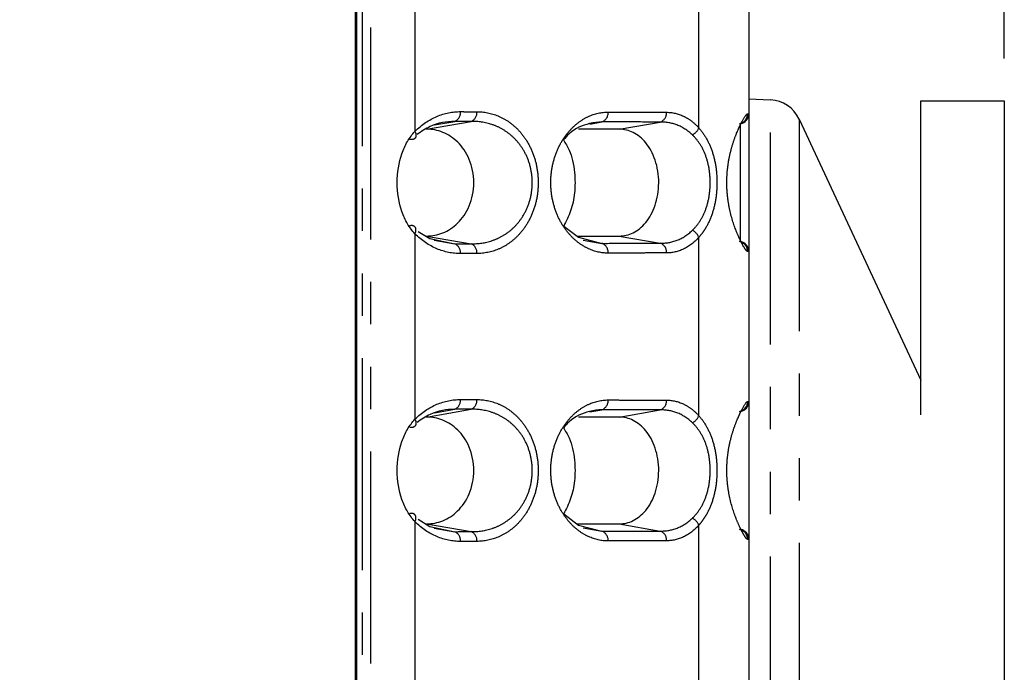
# Model space of a CAD drawing. Extents: x 337 to 3222, y 102 to 2387.
# Drawn here: x 948 to 978, y 1121 to 1140 of the extents above; entities that cross this region are included whole.
import ezdxf

# ---------------------------------------------------------------- set-up
doc = ezdxf.new("R2010")
doc.units = 0
doc.linetypes.add('PHANTOM', pattern=[12.7, 6.35, -1.27, 1.27, -1.27, 1.27, -1.27])
doc.layers.get('0').update_dxf_attribs({"linetype": 'CONTINUOUS'})
doc.layers.add('DIMENSIONS', color=7, linetype='CONTINUOUS')
doc.styles.add('SLDTEXTSTYLE0', font='TXT', dxfattribs={"width": 0.75})
doc.dimstyles.new('SLDDIMSTYLE0', dxfattribs={"dimtxt": 15, "dimasz": 3.302, "dimexe": 0, "dimexo": 0.0625, "dimgap": 3.75, "dimtad": 1, "dimdec": 0, "dimrnd": 1e-09, "dimzin": 12, "dimtxsty": 'SLDTEXTSTYLE0', "dimsah": 1, "dimcen": 0.09, "dimazin": 3, "dimtfac": 1, "dimtdec": 0, "dimtofl": 0, "dimtmove": 0, "dimatfit": 3, "dimtolj": 1, "dimtzin": 12})

# ---------------------------------------------------------------- blocks, each defined once
blk = doc.blocks.new('_D')
at = {"layer": 'DIMENSIONS'}
for p, q in [((751.187, 1529.18), (746.616, 1529.18)), ((746.616, 1529.18), (746.616, 1505.368)), ((806.166, 1529.18), (810.736, 1529.18)), ((810.736, 1529.18), (810.736, 1505.368)), ((876.358, 1395.376), (876.358, 1505.512)), ((977.958, 1139.161), (977.958, 1505.512)), ((746.616, 1505.368), (751.187, 1505.368)), ((810.736, 1505.368), (806.166, 1505.368)), ((876.358, 1502.337), (742.046, 1502.337)), ((977.958, 1502.337), (876.358, 1502.337))]:
    blk.add_line(p, q, dxfattribs=at)
for points in [[(876.358, 1502.337), (879.66, 1501.829), (879.66, 1502.845)], [(977.958, 1502.337), (974.656, 1502.845), (974.656, 1501.829)]]:
    blk.add_solid(points, dxfattribs=at)
at = {"layer": 'DIMENSIONS', "char_height": 15, "attachment_point": 1, "style": 'SLDTEXTSTYLE0'}
for s, insert in [('4.00in', (751.187, 1524.704)), ('102mm', (743.301, 1497.844))]:
    blk.add_mtext(s, dxfattribs=dict(at, insert=insert))

msp = doc.modelspace()

# ---------------------------------------------------------------- linework, layer by layer
at = {"color": 7, "linetype": 'CONTINUOUS'}
for p, q in [((958.527, 577.7), (958.527, 1355.991)), ((958.567, 577.703), (958.567, 1355.989)), ((970.308, 1142.003), (970.308, 1137.505)), ((970.308, 1137.956), (970.958, 1137.922)), ((975.458, 1128.484), (975.458, 1137.891)), ((975.458, 1137.891), (977.958, 1137.891)), ((977.958, 1137.891), (977.958, 1107.891)), ((970.308, 1137.505), (970.308, 1133.379)), ((971.812, 1137.346), (975.458, 1129.527)), ((970.308, 1133.379), (970.308, 1128.881)), ((970.308, 1128.881), (970.308, 1124.754)), ((970.308, 1124.754), (970.308, 1120.257))]:
    msp.add_line(p, q, dxfattribs=at)
at = {"color": 8, "linetype": 'PHANTOM'}
for p, q in [((958.557, 577.703), (958.557, 1355.989)), ((958.732, 577.733), (958.732, 1355.986)), ((958.972, 1355.986), (958.972, 577.733)), ((960.308, 1142.534), (960.308, 1136.975)), ((968.808, 1137.081), (968.808, 1142.427)), ((970.958, 1117.891), (970.958, 1137.922)), ((960.655, 1137.042), (961.991, 1137.275)), ((960.893, 1137.171), (961.501, 1137.276)), ((965.545, 1137.198), (965.908, 1137.262)), ((966.427, 1137.042), (967.653, 1137.256)), ((970.06, 1133.674), (970.06, 1137.21)), ((971.812, 1137.346), (971.812, 1117.891)), ((960.308, 1133.909), (960.308, 1128.35)), ((960.655, 1133.842), (961.991, 1133.61)), ((960.886, 1133.715), (961.501, 1133.608)), ((965.349, 1133.72), (965.908, 1133.622)), ((966.427, 1133.842), (967.653, 1133.628)), ((968.808, 1128.457), (968.808, 1133.803)), ((960.655, 1128.418), (961.991, 1128.65)), ((960.893, 1128.546), (961.501, 1128.652)), ((965.545, 1128.574), (965.908, 1128.637)), ((966.427, 1128.418), (967.653, 1128.632)), ((960.308, 1125.285), (960.308, 1119.726)), ((960.655, 1125.218), (961.991, 1124.985)), ((960.886, 1125.09), (961.501, 1124.983)), ((965.349, 1125.096), (965.908, 1124.998)), ((966.427, 1125.218), (967.653, 1125.003)), ((968.808, 1119.832), (968.808, 1125.179))]:
    msp.add_line(p, q, dxfattribs=at)
at = {"color": 7, "linetype": 'CONTINUOUS', "flags": 128}
for points in [[(960.407, 1133.979), (960.748, 1133.767), (961.501, 1133.608), (961.501, 1133.608), (961.501, 1133.608)], [(964.761, 1134.141), (965.204, 1133.804), (965.908, 1133.622), (965.908, 1133.622), (965.908, 1133.622)], [(960.407, 1125.355), (960.748, 1125.143), (961.501, 1124.983), (961.501, 1124.983), (961.501, 1124.983)], [(964.761, 1125.516), (965.204, 1125.18), (965.908, 1124.998), (965.908, 1124.998), (965.908, 1124.998)]]:
    msp.add_lwpolyline(points, dxfattribs=at)
at = {"color": 7, "linetype": 'CONTINUOUS'}
for centre, radius, start, end in [((970.905, 1136.924), 1, 25, 87), ((970.008, 1137.505), 0.3, 280, 0), ((970.008, 1133.379), 0.3, 0, 80), ((970.008, 1128.881), 0.3, 280, 0), ((970.008, 1124.754), 0.3, 0, 80)]:
    msp.add_arc(centre, radius, start, end, dxfattribs=at)
at = {"color": 8, "linetype": 'PHANTOM'}
for centre, radius, start, end in [((961.376, 1137.545), 0.296, 294.8594, 4.3944), ((961.868, 1137.544), 0.296, 294.5109, 4.3442), ((965.799, 1137.534), 0.294, 291.8368, 3.8876), ((967.55, 1137.531), 0.293, 290.7064, 3.6548), ((969.97, 1137.506), 0.3, 280.1886, 0.0724), ((968.423, 1137.24), 0.417, 297.7164, 337.6381), ((968.423, 1133.644), 0.417, 22.3738, 62.2857), ((961.376, 1133.339), 0.296, 355.6056, 65.1406), ((961.868, 1133.34), 0.296, 355.6558, 65.4891), ((965.799, 1133.35), 0.294, 356.1124, 68.1632), ((967.55, 1133.354), 0.293, 356.3452, 69.2936), ((969.97, 1133.378), 0.3, 359.9267, 79.8123), ((961.376, 1128.921), 0.296, 294.8594, 4.3944), ((961.868, 1128.919), 0.296, 294.5109, 4.3442), ((965.799, 1128.91), 0.294, 291.8368, 3.8876), ((967.55, 1128.906), 0.293, 290.7064, 3.6548), ((969.97, 1128.881), 0.3, 280.1885, 0.0723), ((968.423, 1128.615), 0.417, 297.7164, 337.6381), ((968.423, 1125.02), 0.417, 22.3738, 62.2857), ((969.97, 1124.754), 0.3, 359.9268, 79.8124), ((961.376, 1124.715), 0.296, 355.6056, 65.1406), ((961.868, 1124.716), 0.296, 355.6558, 65.4891), ((965.799, 1124.725), 0.294, 356.1124, 68.1632), ((967.55, 1124.729), 0.293, 356.3452, 69.2936)]:
    msp.add_arc(centre, radius, start, end, dxfattribs=at)
for points, knots in [([(960.308, 1136.975), (960.509, 1137.18), (960.73, 1137.326), (961.196, 1137.522), (961.432, 1137.569), (961.672, 1137.568)], [0, 0, 0, 0, 0.5, 0.5, 1, 1, 1, 1]), ([(961.672, 1137.568), (961.713, 1137.568), (961.755, 1137.568), (961.796, 1137.567), (961.838, 1137.567), (961.88, 1137.567), (961.921, 1137.567), (962.002, 1137.567), (962.083, 1137.567), (962.163, 1137.566)], [0, 0, 0, 0, 0.0001867644, 0.0001867644, 0.0001867644, 0.0003735288, 0.0003735288, 0.0003735288, 0.000737728, 0.000737728, 0.000737728, 0.000737728]), ([(962.163, 1137.566), (962.38, 1137.566), (962.59, 1137.524), (962.897, 1137.397), (962.999, 1137.343), (963.193, 1137.213), (963.285, 1137.137), (963.462, 1136.96), (963.545, 1136.857), (963.695, 1136.631), (963.762, 1136.506), (963.876, 1136.229), (963.92, 1136.083), (963.982, 1135.771), (963.998, 1135.608), (963.998, 1135.285), (963.983, 1135.12), (963.922, 1134.81), (963.877, 1134.66), (963.765, 1134.385), (963.698, 1134.258), (963.548, 1134.029), (963.466, 1133.929), (963.29, 1133.751), (963.195, 1133.673), (963.002, 1133.542), (962.902, 1133.489), (962.595, 1133.361), (962.38, 1133.319), (962.163, 1133.318)], [0, 0, 0, 0, 0.125, 0.125, 0.1875, 0.1875, 0.25, 0.25, 0.3125, 0.3125, 0.375, 0.375, 0.4375, 0.4375, 0.5, 0.5, 0.5625, 0.5625, 0.625, 0.625, 0.6875, 0.6875, 0.75, 0.75, 0.8125, 0.8125, 0.875, 0.875, 1, 1, 1, 1]), ([(966.092, 1133.33), (965.894, 1133.329), (965.699, 1133.372), (965.413, 1133.502), (965.319, 1133.558), (965.137, 1133.69), (965.05, 1133.767), (964.884, 1133.945), (964.805, 1134.048), (964.663, 1134.273), (964.6, 1134.397), (964.492, 1134.67), (964.45, 1134.814), (964.391, 1135.12), (964.375, 1135.279), (964.375, 1135.596), (964.39, 1135.757), (964.448, 1136.062), (964.491, 1136.21), (964.597, 1136.481), (964.661, 1136.607), (964.803, 1136.834), (964.881, 1136.935), (965.046, 1137.114), (965.135, 1137.193), (965.317, 1137.325), (965.41, 1137.38), (965.695, 1137.511), (965.894, 1137.555), (966.092, 1137.554)], [0, 0, 0, 0, 0.125, 0.125, 0.1875, 0.1875, 0.25, 0.25, 0.3125, 0.3125, 0.375, 0.375, 0.4375, 0.4375, 0.5, 0.5, 0.5625, 0.5625, 0.625, 0.625, 0.6875, 0.6875, 0.75, 0.75, 0.8125, 0.8125, 0.875, 0.875, 1, 1, 1, 1]), ([(966.092, 1137.554), (966.242, 1137.554), (966.391, 1137.553), (966.54, 1137.553), (966.688, 1137.552), (966.836, 1137.552), (966.984, 1137.552), (967.273, 1137.551), (967.559, 1137.55), (967.842, 1137.549)], [0, 0, 0, 0, 0.000728348, 0.000728348, 0.000728348, 0.001456697, 0.001456697, 0.001456697, 0.002884229, 0.002884229, 0.002884229, 0.002884229]), ([(967.842, 1137.549), (968.015, 1137.549), (968.183, 1137.511), (968.428, 1137.395), (968.508, 1137.347), (968.663, 1137.229), (968.737, 1137.161), (968.808, 1137.081)], [0, 0, 0, 0, 0.5, 0.5, 0.75, 0.75, 1, 1, 1, 1]), ([(970.27, 1133.378), (970.257, 1133.378), (970.241, 1133.391), (970.2, 1133.443), (970.175, 1133.482), (970.117, 1133.582), (970.085, 1133.643), (970.015, 1133.788), (969.978, 1133.872), (969.866, 1134.148), (969.791, 1134.374), (969.709, 1134.75), (969.686, 1134.884), (969.655, 1135.158), (969.647, 1135.297), (969.647, 1135.579), (969.655, 1135.722), (969.685, 1135.996), (969.708, 1136.129), (969.763, 1136.383), (969.795, 1136.502), (969.865, 1136.724), (969.903, 1136.827), (970.015, 1137.104), (970.089, 1137.252), (970.203, 1137.452), (970.245, 1137.507), (970.27, 1137.506)], [0, 0, 0, 0, 0.0625, 0.0625, 0.125, 0.125, 0.1875, 0.1875, 0.25, 0.25, 0.375, 0.375, 0.4375, 0.4375, 0.5, 0.5, 0.5625, 0.5625, 0.625, 0.625, 0.6875, 0.6875, 0.75, 0.75, 0.875, 0.875, 1, 1, 1, 1]), ([(970.27, 1137.506), (970.279, 1137.506), (970.286, 1137.506), (970.292, 1137.506), (970.297, 1137.506), (970.301, 1137.505), (970.303, 1137.505), (970.305, 1137.505), (970.307, 1137.505), (970.307, 1137.505), (970.308, 1137.505), (970.308, 1137.505), (970.308, 1137.505)], [0, 0, 0, 0, 0.000309137, 0.000309137, 0.000309137, 0.000615769, 0.000615769, 0.000615769, 0.000919332, 0.000919332, 0.000919332, 0.001195807, 0.001195807, 0.001195807, 0.001195807]), ([(961.991, 1137.275), (961.991, 1137.275), (961.991, 1137.275), (961.991, 1137.275), (961.911, 1137.275), (961.83, 1137.275), (961.749, 1137.275), (961.708, 1137.276), (961.667, 1137.276), (961.625, 1137.276), (961.584, 1137.276), (961.542, 1137.276), (961.501, 1137.276), (961.501, 1137.276), (961.501, 1137.276), (961.501, 1137.276)], [-0.00000006, -0.00000006, -0.00000006, -0.00000006, 0, 0, 0, 0.0003633334, 0.0003633334, 0.0003633334, 0.000549685, 0.000549685, 0.000549685, 0.0007359768, 0.0007359768, 0.0007359768, 0.0007360368, 0.0007360368, 0.0007360368, 0.0007360368]), ([(961.991, 1133.61), (962.202, 1133.605), (962.414, 1133.635), (962.716, 1133.737), (962.814, 1133.78), (963.005, 1133.887), (963.099, 1133.951), (963.275, 1134.101), (963.357, 1134.187), (963.509, 1134.383), (963.578, 1134.494), (963.694, 1134.737), (963.741, 1134.871), (963.804, 1135.15), (963.821, 1135.299), (963.82, 1135.593), (963.803, 1135.741), (963.738, 1136.021), (963.692, 1136.152), (963.575, 1136.396), (963.507, 1136.504), (963.355, 1136.699), (963.271, 1136.786), (963.095, 1136.936), (963.003, 1136.999), (962.811, 1137.106), (962.711, 1137.149), (962.409, 1137.25), (962.202, 1137.279), (961.991, 1137.275)], [0, 0, 0, 0, 0.125, 0.125, 0.1875, 0.1875, 0.25, 0.25, 0.3125, 0.3125, 0.375, 0.375, 0.4375, 0.4375, 0.5, 0.5, 0.5625, 0.5625, 0.625, 0.625, 0.6875, 0.6875, 0.75, 0.75, 0.8125, 0.8125, 0.875, 0.875, 1, 1, 1, 1]), ([(967.653, 1137.256), (967.653, 1137.256), (967.653, 1137.256), (967.653, 1137.256), (967.371, 1137.257), (967.085, 1137.258), (966.797, 1137.259), (966.651, 1137.259), (966.503, 1137.26), (966.355, 1137.26), (966.206, 1137.261), (966.057, 1137.261), (965.908, 1137.262), (965.908, 1137.262), (965.908, 1137.262), (965.908, 1137.262)], [-0.00000006, -0.00000006, -0.00000006, -0.00000006, 0, 0, 0, 0.001424218, 0.001424218, 0.001424218, 0.002150909, 0.002150909, 0.002150909, 0.002877544, 0.002877544, 0.002877544, 0.002877604, 0.002877604, 0.002877604, 0.002877604]), ([(968.616, 1136.871), (968.474, 1137.008), (968.317, 1137.106), (967.992, 1137.232), (967.824, 1137.26), (967.653, 1137.256)], [0, 0, 0, 0, 0.5, 0.5, 1, 1, 1, 1]), ([(960.308, 1136.975), (960.344, 1136.899), (960.347, 1136.824), (960.282, 1136.733), (960.216, 1136.718), (960.141, 1136.739)], [0, 0, 0, 0, 0.5, 0.5, 1, 1, 1, 1]), ([(968.616, 1134.013), (968.696, 1134.09), (968.769, 1134.178), (968.901, 1134.378), (968.959, 1134.491), (969.053, 1134.737), (969.089, 1134.872), (969.138, 1135.152), (969.15, 1135.296), (969.15, 1135.591), (969.138, 1135.734), (969.089, 1136.014), (969.052, 1136.149), (968.959, 1136.394), (968.9, 1136.508), (968.769, 1136.707), (968.696, 1136.794), (968.616, 1136.871)], [0, 0, 0, 0, 0.125, 0.125, 0.25, 0.25, 0.375, 0.375, 0.5, 0.5, 0.625, 0.625, 0.75, 0.75, 0.875, 0.875, 1, 1, 1, 1]), ([(968.808, 1137.081), (968.888, 1136.991), (968.964, 1136.887), (969.098, 1136.655), (969.157, 1136.524), (969.252, 1136.243), (969.29, 1136.09), (969.339, 1135.773), (969.352, 1135.61), (969.352, 1135.277), (969.339, 1135.114), (969.29, 1134.796), (969.253, 1134.643), (969.158, 1134.362), (969.098, 1134.23), (968.998, 1134.056), (968.963, 1134.001), (968.888, 1133.897), (968.848, 1133.848), (968.808, 1133.803)], [0, 0, 0, 0, 0.125, 0.125, 0.25, 0.25, 0.375, 0.375, 0.5, 0.5, 0.625, 0.625, 0.75, 0.75, 0.875, 0.875, 0.9375, 0.9375, 1, 1, 1, 1]), ([(960.308, 1133.909), (960.344, 1133.985), (960.347, 1134.06), (960.282, 1134.151), (960.216, 1134.166), (960.141, 1134.145)], [0, 0, 0, 0, 0.5, 0.5, 1, 1, 1, 1]), ([(961.672, 1133.316), (961.432, 1133.315), (961.196, 1133.363), (960.73, 1133.558), (960.509, 1133.704), (960.308, 1133.909)], [0, 0, 0, 0, 0.5, 0.5, 1, 1, 1, 1]), ([(967.653, 1133.628), (967.823, 1133.624), (967.994, 1133.652), (968.32, 1133.78), (968.474, 1133.876), (968.616, 1134.013)], [0, 0, 0, 0, 0.5, 0.5, 1, 1, 1, 1]), ([(961.501, 1133.608), (961.501, 1133.608), (961.501, 1133.608), (961.501, 1133.608), (961.582, 1133.608), (961.663, 1133.608), (961.743, 1133.609), (961.785, 1133.609), (961.826, 1133.609), (961.867, 1133.609), (961.908, 1133.609), (961.95, 1133.609), (961.991, 1133.61), (961.991, 1133.61), (961.991, 1133.61), (961.991, 1133.61)], [-0.00000006, -0.00000006, -0.00000006, -0.00000006, 0, 0, 0, 0.0003633364, 0.0003633364, 0.0003633364, 0.0005496867, 0.0005496867, 0.0005496867, 0.0007359768, 0.0007359768, 0.0007359768, 0.0007360368, 0.0007360368, 0.0007360368, 0.0007360368]), ([(965.908, 1133.622), (965.908, 1133.622), (965.908, 1133.622), (965.908, 1133.622), (966.201, 1133.623), (966.492, 1133.624), (966.78, 1133.625), (966.927, 1133.626), (967.073, 1133.626), (967.219, 1133.626), (967.364, 1133.627), (967.509, 1133.627), (967.653, 1133.628), (967.653, 1133.628), (967.653, 1133.628), (967.653, 1133.628)], [-0.00000006, -0.00000006, -0.00000006, -0.00000006, 0, 0, 0, 0.001424251, 0.001424251, 0.001424251, 0.002150929, 0.002150929, 0.002150929, 0.002877544, 0.002877544, 0.002877544, 0.002877604, 0.002877604, 0.002877604, 0.002877604]), ([(968.808, 1133.803), (968.666, 1133.644), (968.513, 1133.529), (968.185, 1133.373), (968.015, 1133.335), (967.842, 1133.335)], [0, 0, 0, 0, 0.5, 0.5, 1, 1, 1, 1]), ([(962.163, 1133.318), (962.122, 1133.318), (962.081, 1133.318), (962.039, 1133.317), (961.998, 1133.317), (961.956, 1133.317), (961.915, 1133.317), (961.834, 1133.317), (961.753, 1133.316), (961.672, 1133.316)], [0, 0, 0, 0, 0.0001867634, 0.0001867634, 0.0001867634, 0.0003735268, 0.0003735268, 0.0003735268, 0.000737728, 0.000737728, 0.000737728, 0.000737728]), ([(967.842, 1133.335), (967.698, 1133.334), (967.552, 1133.334), (967.406, 1133.334), (967.26, 1133.333), (967.113, 1133.333), (966.966, 1133.332), (966.677, 1133.332), (966.386, 1133.331), (966.092, 1133.33)], [0, 0, 0, 0, 0.000728337, 0.000728337, 0.000728337, 0.001456674, 0.001456674, 0.001456674, 0.002884229, 0.002884229, 0.002884229, 0.002884229]), ([(970.308, 1133.379), (970.308, 1133.379), (970.308, 1133.379), (970.307, 1133.379), (970.307, 1133.379), (970.305, 1133.379), (970.303, 1133.379), (970.301, 1133.379), (970.297, 1133.379), (970.292, 1133.379), (970.286, 1133.378), (970.279, 1133.378), (970.27, 1133.378)], [0, 0, 0, 0, 0.000278341, 0.000278341, 0.000278341, 0.000581366, 0.000581366, 0.000581366, 0.000887446, 0.000887446, 0.000887446, 0.001196021, 0.001196021, 0.001196021, 0.001196021]), ([(960.308, 1128.35), (960.509, 1128.556), (960.73, 1128.701), (961.196, 1128.897), (961.432, 1128.944), (961.672, 1128.943)], [0, 0, 0, 0, 0.5, 0.5, 1, 1, 1, 1]), ([(961.672, 1128.943), (961.713, 1128.943), (961.755, 1128.943), (961.796, 1128.943), (961.838, 1128.943), (961.88, 1128.943), (961.921, 1128.943), (962.002, 1128.942), (962.083, 1128.942), (962.163, 1128.942)], [0, 0, 0, 0, 0.0001867644, 0.0001867644, 0.0001867644, 0.0003735288, 0.0003735288, 0.0003735288, 0.000737728, 0.000737728, 0.000737728, 0.000737728]), ([(962.163, 1128.942), (962.38, 1128.941), (962.59, 1128.9), (962.897, 1128.773), (962.999, 1128.719), (963.193, 1128.589), (963.285, 1128.513), (963.462, 1128.335), (963.545, 1128.233), (963.695, 1128.006), (963.762, 1127.881), (963.876, 1127.605), (963.92, 1127.458), (963.982, 1127.147), (963.998, 1126.984), (963.998, 1126.66), (963.983, 1126.496), (963.922, 1126.185), (963.877, 1126.035), (963.765, 1125.76), (963.698, 1125.633), (963.548, 1125.405), (963.466, 1125.305), (963.29, 1125.126), (963.195, 1125.048), (963.002, 1124.918), (962.902, 1124.865), (962.595, 1124.737), (962.38, 1124.694), (962.163, 1124.693)], [0, 0, 0, 0, 0.125, 0.125, 0.1875, 0.1875, 0.25, 0.25, 0.3125, 0.3125, 0.375, 0.375, 0.4375, 0.4375, 0.5, 0.5, 0.5625, 0.5625, 0.625, 0.625, 0.6875, 0.6875, 0.75, 0.75, 0.8125, 0.8125, 0.875, 0.875, 1, 1, 1, 1]), ([(966.092, 1124.705), (965.894, 1124.705), (965.699, 1124.748), (965.413, 1124.878), (965.319, 1124.933), (965.137, 1125.065), (965.05, 1125.142), (964.884, 1125.321), (964.805, 1125.423), (964.663, 1125.648), (964.6, 1125.773), (964.492, 1126.045), (964.45, 1126.189), (964.391, 1126.496), (964.375, 1126.655), (964.375, 1126.972), (964.39, 1127.133), (964.448, 1127.438), (964.491, 1127.585), (964.597, 1127.857), (964.661, 1127.983), (964.803, 1128.21), (964.881, 1128.31), (965.046, 1128.489), (965.135, 1128.568), (965.317, 1128.701), (965.41, 1128.755), (965.695, 1128.886), (965.894, 1128.93), (966.092, 1128.93)], [0, 0, 0, 0, 0.125, 0.125, 0.1875, 0.1875, 0.25, 0.25, 0.3125, 0.3125, 0.375, 0.375, 0.4375, 0.4375, 0.5, 0.5, 0.5625, 0.5625, 0.625, 0.625, 0.6875, 0.6875, 0.75, 0.75, 0.8125, 0.8125, 0.875, 0.875, 1, 1, 1, 1]), ([(966.092, 1128.93), (966.242, 1128.929), (966.391, 1128.929), (966.54, 1128.928), (966.688, 1128.928), (966.836, 1128.928), (966.984, 1128.927), (967.273, 1128.926), (967.559, 1128.926), (967.842, 1128.925)], [0, 0, 0, 0, 0.000728348, 0.000728348, 0.000728348, 0.001456697, 0.001456697, 0.001456697, 0.002884229, 0.002884229, 0.002884229, 0.002884229]), ([(967.842, 1128.925), (968.015, 1128.924), (968.183, 1128.886), (968.428, 1128.771), (968.508, 1128.722), (968.663, 1128.605), (968.737, 1128.536), (968.808, 1128.457)], [0, 0, 0, 0, 0.5, 0.5, 0.75, 0.75, 1, 1, 1, 1]), ([(970.27, 1124.754), (970.257, 1124.753), (970.241, 1124.767), (970.2, 1124.818), (970.175, 1124.857), (970.117, 1124.958), (970.085, 1125.019), (970.015, 1125.164), (969.978, 1125.247), (969.866, 1125.524), (969.791, 1125.749), (969.709, 1126.125), (969.686, 1126.26), (969.655, 1126.534), (969.647, 1126.673), (969.647, 1126.955), (969.655, 1127.098), (969.685, 1127.371), (969.708, 1127.505), (969.763, 1127.759), (969.795, 1127.878), (969.865, 1128.099), (969.903, 1128.203), (970.015, 1128.48), (970.089, 1128.628), (970.203, 1128.828), (970.245, 1128.882), (970.27, 1128.882)], [0, 0, 0, 0, 0.0625, 0.0625, 0.125, 0.125, 0.1875, 0.1875, 0.25, 0.25, 0.375, 0.375, 0.4375, 0.4375, 0.5, 0.5, 0.5625, 0.5625, 0.625, 0.625, 0.6875, 0.6875, 0.75, 0.75, 0.875, 0.875, 1, 1, 1, 1]), ([(970.27, 1128.882), (970.279, 1128.881), (970.286, 1128.881), (970.292, 1128.881), (970.297, 1128.881), (970.301, 1128.881), (970.303, 1128.881), (970.305, 1128.881), (970.307, 1128.881), (970.307, 1128.881), (970.308, 1128.881), (970.308, 1128.881), (970.308, 1128.881)], [0, 0, 0, 0, 0.000309135, 0.000309135, 0.000309135, 0.000615765, 0.000615765, 0.000615765, 0.000919325, 0.000919325, 0.000919325, 0.001195798, 0.001195798, 0.001195798, 0.001195798]), ([(961.991, 1128.65), (961.991, 1128.65), (961.991, 1128.65), (961.991, 1128.65), (961.911, 1128.65), (961.83, 1128.651), (961.749, 1128.651), (961.708, 1128.651), (961.667, 1128.651), (961.625, 1128.651), (961.584, 1128.652), (961.542, 1128.652), (961.501, 1128.652), (961.501, 1128.652), (961.501, 1128.652), (961.501, 1128.652)], [-0.00000006, -0.00000006, -0.00000006, -0.00000006, 0, 0, 0, 0.0003633334, 0.0003633334, 0.0003633334, 0.000549685, 0.000549685, 0.000549685, 0.0007359768, 0.0007359768, 0.0007359768, 0.0007360368, 0.0007360368, 0.0007360368, 0.0007360368]), ([(961.991, 1124.985), (962.202, 1124.981), (962.414, 1125.011), (962.716, 1125.112), (962.814, 1125.155), (963.005, 1125.262), (963.099, 1125.327), (963.275, 1125.477), (963.357, 1125.563), (963.509, 1125.759), (963.578, 1125.87), (963.694, 1126.112), (963.741, 1126.246), (963.804, 1126.526), (963.821, 1126.675), (963.82, 1126.968), (963.803, 1127.116), (963.738, 1127.396), (963.692, 1127.527), (963.575, 1127.771), (963.507, 1127.88), (963.355, 1128.075), (963.271, 1128.162), (963.095, 1128.311), (963.003, 1128.374), (962.811, 1128.481), (962.711, 1128.525), (962.409, 1128.625), (962.202, 1128.655), (961.991, 1128.65)], [0, 0, 0, 0, 0.125, 0.125, 0.1875, 0.1875, 0.25, 0.25, 0.3125, 0.3125, 0.375, 0.375, 0.4375, 0.4375, 0.5, 0.5, 0.5625, 0.5625, 0.625, 0.625, 0.6875, 0.6875, 0.75, 0.75, 0.8125, 0.8125, 0.875, 0.875, 1, 1, 1, 1]), ([(967.653, 1128.632), (967.653, 1128.632), (967.653, 1128.632), (967.653, 1128.632), (967.371, 1128.633), (967.085, 1128.634), (966.797, 1128.635), (966.651, 1128.635), (966.503, 1128.635), (966.355, 1128.636), (966.206, 1128.636), (966.057, 1128.637), (965.908, 1128.637), (965.908, 1128.637), (965.908, 1128.637), (965.908, 1128.637)], [-0.00000006, -0.00000006, -0.00000006, -0.00000006, 0, 0, 0, 0.001424218, 0.001424218, 0.001424218, 0.002150909, 0.002150909, 0.002150909, 0.002877544, 0.002877544, 0.002877544, 0.002877604, 0.002877604, 0.002877604, 0.002877604]), ([(968.616, 1128.246), (968.474, 1128.383), (968.317, 1128.482), (967.992, 1128.607), (967.824, 1128.636), (967.653, 1128.632)], [0, 0, 0, 0, 0.5, 0.5, 1, 1, 1, 1]), ([(960.308, 1128.35), (960.344, 1128.274), (960.347, 1128.199), (960.282, 1128.108), (960.216, 1128.093), (960.141, 1128.114)], [0, 0, 0, 0, 0.5, 0.5, 1, 1, 1, 1]), ([(968.808, 1128.457), (968.888, 1128.367), (968.964, 1128.263), (969.098, 1128.03), (969.157, 1127.899), (969.252, 1127.619), (969.29, 1127.465), (969.339, 1127.148), (969.352, 1126.986), (969.352, 1126.652), (969.339, 1126.489), (969.29, 1126.172), (969.253, 1126.018), (969.158, 1125.737), (969.098, 1125.606), (968.998, 1125.431), (968.963, 1125.377), (968.888, 1125.273), (968.848, 1125.224), (968.808, 1125.179)], [0, 0, 0, 0, 0.125, 0.125, 0.25, 0.25, 0.375, 0.375, 0.5, 0.5, 0.625, 0.625, 0.75, 0.75, 0.875, 0.875, 0.9375, 0.9375, 1, 1, 1, 1]), ([(968.616, 1125.389), (968.696, 1125.465), (968.769, 1125.553), (968.901, 1125.753), (968.959, 1125.867), (969.053, 1126.113), (969.089, 1126.247), (969.138, 1126.527), (969.15, 1126.672), (969.15, 1126.966), (969.138, 1127.11), (969.089, 1127.389), (969.052, 1127.524), (968.959, 1127.769), (968.9, 1127.883), (968.769, 1128.083), (968.696, 1128.17), (968.616, 1128.246)], [0, 0, 0, 0, 0.125, 0.125, 0.25, 0.25, 0.375, 0.375, 0.5, 0.5, 0.625, 0.625, 0.75, 0.75, 0.875, 0.875, 1, 1, 1, 1]), ([(960.308, 1125.285), (960.344, 1125.361), (960.347, 1125.436), (960.282, 1125.527), (960.216, 1125.542), (960.141, 1125.521)], [0, 0, 0, 0, 0.5, 0.5, 1, 1, 1, 1]), ([(967.653, 1125.003), (967.823, 1125), (967.994, 1125.028), (968.32, 1125.156), (968.474, 1125.252), (968.616, 1125.389)], [0, 0, 0, 0, 0.5, 0.5, 1, 1, 1, 1]), ([(961.672, 1124.692), (961.432, 1124.691), (961.196, 1124.738), (960.73, 1124.934), (960.509, 1125.079), (960.308, 1125.285)], [0, 0, 0, 0, 0.5, 0.5, 1, 1, 1, 1]), ([(968.808, 1125.179), (968.666, 1125.019), (968.513, 1124.905), (968.185, 1124.749), (968.015, 1124.711), (967.842, 1124.71)], [0, 0, 0, 0, 0.5, 0.5, 1, 1, 1, 1]), ([(961.501, 1124.983), (961.501, 1124.983), (961.501, 1124.983), (961.501, 1124.983), (961.582, 1124.984), (961.663, 1124.984), (961.743, 1124.984), (961.785, 1124.984), (961.826, 1124.985), (961.867, 1124.985), (961.908, 1124.985), (961.95, 1124.985), (961.991, 1124.985), (961.991, 1124.985), (961.991, 1124.985), (961.991, 1124.985)], [-0.00000006, -0.00000006, -0.00000006, -0.00000006, 0, 0, 0, 0.0003633364, 0.0003633364, 0.0003633364, 0.0005496867, 0.0005496867, 0.0005496867, 0.0007359768, 0.0007359768, 0.0007359768, 0.0007360368, 0.0007360368, 0.0007360368, 0.0007360368]), ([(965.908, 1124.998), (965.908, 1124.998), (965.908, 1124.998), (965.908, 1124.998), (966.201, 1124.999), (966.492, 1125), (966.78, 1125.001), (966.927, 1125.001), (967.073, 1125.002), (967.219, 1125.002), (967.364, 1125.002), (967.509, 1125.003), (967.653, 1125.003), (967.653, 1125.003), (967.653, 1125.003), (967.653, 1125.003)], [-0.00000006, -0.00000006, -0.00000006, -0.00000006, 0, 0, 0, 0.001424251, 0.001424251, 0.001424251, 0.002150929, 0.002150929, 0.002150929, 0.002877544, 0.002877544, 0.002877544, 0.002877604, 0.002877604, 0.002877604, 0.002877604]), ([(967.842, 1124.71), (967.698, 1124.71), (967.552, 1124.71), (967.406, 1124.709), (967.26, 1124.709), (967.113, 1124.708), (966.966, 1124.708), (966.677, 1124.707), (966.386, 1124.706), (966.092, 1124.705)], [0, 0, 0, 0, 0.000728337, 0.000728337, 0.000728337, 0.001456674, 0.001456674, 0.001456674, 0.002884229, 0.002884229, 0.002884229, 0.002884229]), ([(970.308, 1124.754), (970.308, 1124.754), (970.308, 1124.754), (970.307, 1124.754), (970.307, 1124.754), (970.305, 1124.754), (970.303, 1124.754), (970.301, 1124.754), (970.297, 1124.754), (970.292, 1124.754), (970.286, 1124.754), (970.279, 1124.754), (970.27, 1124.754)], [0, 0, 0, 0, 0.00027834, 0.00027834, 0.00027834, 0.000581362, 0.000581362, 0.000581362, 0.00088744, 0.00088744, 0.00088744, 0.001196012, 0.001196012, 0.001196012, 0.001196012]), ([(962.163, 1124.693), (962.122, 1124.693), (962.081, 1124.693), (962.039, 1124.693), (961.998, 1124.693), (961.956, 1124.693), (961.915, 1124.693), (961.834, 1124.692), (961.753, 1124.692), (961.672, 1124.692)], [0, 0, 0, 0, 0.0001867634, 0.0001867634, 0.0001867634, 0.0003735268, 0.0003735268, 0.0003735268, 0.000737728, 0.000737728, 0.000737728, 0.000737728])]:
    msp.add_open_spline(points, degree=3, knots=knots, dxfattribs=at)
at = {"color": 7, "linetype": 'CONTINUOUS'}
for points, knots in [([(961.501, 1137.276), (961.501, 1137.276), (961.254, 1137.271), (960.854, 1137.215), (960.498, 1136.969), (960.369, 1136.88)], [0, 0, 0, 0, 0.000037, 0.639969, 1, 1, 1, 1]), ([(965.908, 1137.262), (965.908, 1137.262), (965.785, 1137.259), (965.449, 1137.205), (965.036, 1137.045), (964.808, 1136.784), (964.753, 1136.721)], [0, 0, 0, 0, 0.000033, 0.305841, 0.83299, 1, 1, 1, 1]), ([(960.308, 1133.909), (960.224, 1133.999), (960.149, 1134.098), (960.018, 1134.319), (959.96, 1134.443), (959.822, 1134.837), (959.774, 1135.137), (959.774, 1135.741), (959.822, 1136.044), (959.959, 1136.438), (960.016, 1136.562), (960.149, 1136.785), (960.224, 1136.885), (960.308, 1136.975)], [0, 0, 0, 0, 0.125, 0.125, 0.25, 0.25, 0.5, 0.5, 0.75, 0.75, 0.875, 0.875, 1, 1, 1, 1]), ([(960.655, 1133.842), (960.821, 1133.842), (960.983, 1133.873), (961.299, 1134), (961.45, 1134.096), (961.722, 1134.364), (961.843, 1134.536), (961.975, 1134.847), (962.01, 1134.958), (962.058, 1135.195), (962.07, 1135.317), (962.071, 1135.562), (962.058, 1135.687), (962.011, 1135.922), (961.975, 1136.035), (961.888, 1136.242), (961.836, 1136.339), (961.72, 1136.509), (961.656, 1136.585), (961.451, 1136.787), (961.301, 1136.883), (960.985, 1137.011), (960.821, 1137.042), (960.655, 1137.042)], [0, 0, 0, 0, 0.125, 0.125, 0.25, 0.25, 0.375, 0.375, 0.4375, 0.4375, 0.5, 0.5, 0.5625, 0.5625, 0.625, 0.625, 0.6875, 0.6875, 0.75, 0.75, 0.875, 0.875, 1, 1, 1, 1]), ([(966.427, 1137.042), (966.281, 1137.042), (965.989, 1137.042), (965.582, 1137.042), (965.318, 1137.042), (965.204, 1137.042)], [0, 0, 0, 0, 0.362244, 0.724489, 1, 1, 1, 1]), ([(966.427, 1133.842), (966.569, 1133.842), (966.708, 1133.875), (966.909, 1133.975), (966.975, 1134.017), (967.101, 1134.119), (967.161, 1134.178), (967.331, 1134.384), (967.429, 1134.558), (967.533, 1134.866), (967.56, 1134.973), (967.597, 1135.199), (967.607, 1135.318), (967.608, 1135.553), (967.599, 1135.672), (967.563, 1135.9), (967.536, 1136.008), (967.467, 1136.215), (967.425, 1136.31), (967.331, 1136.484), (967.278, 1136.563), (967.109, 1136.77), (966.98, 1136.873), (966.711, 1137.008), (966.57, 1137.042), (966.427, 1137.042)], [0, 0, 0, 0, 0.125, 0.125, 0.1875, 0.1875, 0.25, 0.25, 0.375, 0.375, 0.4375, 0.4375, 0.5, 0.5, 0.5625, 0.5625, 0.625, 0.625, 0.6875, 0.6875, 0.75, 0.75, 0.875, 0.875, 1, 1, 1, 1]), ([(964.753, 1136.721), (964.813, 1136.624), (964.978, 1136.36), (965.105, 1135.787), (965.106, 1135.144), (964.987, 1134.576), (964.837, 1134.287), (964.761, 1134.141)], [0, 0, 0, 0, 0.143558, 0.392993, 0.605252, 0.80099, 1, 1, 1, 1]), ([(965.154, 1133.842), (965.285, 1133.842), (965.715, 1133.842), (966.135, 1133.842), (966.427, 1133.842)], [0, 0, 0, 0, 0.305941, 1, 1, 1, 1]), ([(961.501, 1128.652), (961.501, 1128.652), (961.254, 1128.647), (960.854, 1128.591), (960.498, 1128.344), (960.369, 1128.256)], [0, 0, 0, 0, 0.000037, 0.639969, 1, 1, 1, 1]), ([(965.908, 1128.637), (965.908, 1128.637), (965.785, 1128.635), (965.449, 1128.58), (965.036, 1128.42), (964.808, 1128.159), (964.753, 1128.096)], [0, 0, 0, 0, 0.000033, 0.305841, 0.83299, 1, 1, 1, 1]), ([(960.308, 1125.285), (960.224, 1125.374), (960.149, 1125.474), (960.018, 1125.695), (959.96, 1125.819), (959.822, 1126.213), (959.774, 1126.513), (959.774, 1127.116), (959.822, 1127.42), (959.959, 1127.814), (960.016, 1127.937), (960.149, 1128.161), (960.224, 1128.261), (960.308, 1128.35)], [0, 0, 0, 0, 0.125, 0.125, 0.25, 0.25, 0.5, 0.5, 0.75, 0.75, 0.875, 0.875, 1, 1, 1, 1]), ([(960.655, 1125.218), (960.821, 1125.218), (960.983, 1125.248), (961.299, 1125.376), (961.45, 1125.472), (961.722, 1125.74), (961.843, 1125.911), (961.975, 1126.223), (962.01, 1126.333), (962.058, 1126.571), (962.07, 1126.692), (962.071, 1126.938), (962.058, 1127.062), (962.011, 1127.297), (961.975, 1127.411), (961.888, 1127.618), (961.836, 1127.714), (961.72, 1127.885), (961.656, 1127.961), (961.451, 1128.162), (961.301, 1128.258), (960.985, 1128.386), (960.821, 1128.418), (960.655, 1128.418)], [0, 0, 0, 0, 0.125, 0.125, 0.25, 0.25, 0.375, 0.375, 0.4375, 0.4375, 0.5, 0.5, 0.5625, 0.5625, 0.625, 0.625, 0.6875, 0.6875, 0.75, 0.75, 0.875, 0.875, 1, 1, 1, 1]), ([(966.427, 1128.418), (966.281, 1128.418), (965.989, 1128.418), (965.582, 1128.418), (965.318, 1128.418), (965.204, 1128.418)], [0, 0, 0, 0, 0.362244, 0.724489, 1, 1, 1, 1]), ([(966.427, 1125.218), (966.569, 1125.218), (966.708, 1125.25), (966.909, 1125.35), (966.975, 1125.393), (967.101, 1125.495), (967.161, 1125.554), (967.331, 1125.76), (967.429, 1125.934), (967.533, 1126.241), (967.56, 1126.349), (967.597, 1126.574), (967.607, 1126.694), (967.608, 1126.929), (967.599, 1127.047), (967.563, 1127.275), (967.536, 1127.384), (967.467, 1127.591), (967.425, 1127.686), (967.331, 1127.859), (967.278, 1127.938), (967.109, 1128.146), (966.98, 1128.249), (966.711, 1128.384), (966.57, 1128.418), (966.427, 1128.418)], [0, 0, 0, 0, 0.125, 0.125, 0.1875, 0.1875, 0.25, 0.25, 0.375, 0.375, 0.4375, 0.4375, 0.5, 0.5, 0.5625, 0.5625, 0.625, 0.625, 0.6875, 0.6875, 0.75, 0.75, 0.875, 0.875, 1, 1, 1, 1]), ([(964.753, 1128.096), (964.813, 1128), (964.978, 1127.735), (965.105, 1127.162), (965.106, 1126.519), (964.987, 1125.952), (964.837, 1125.662), (964.761, 1125.516)], [0, 0, 0, 0, 0.1435576, 0.3929926, 0.6052522, 0.8009896, 1, 1, 1, 1]), ([(965.154, 1125.218), (965.285, 1125.218), (965.715, 1125.218), (966.135, 1125.218), (966.427, 1125.218)], [0, 0, 0, 0, 0.3059412, 1, 1, 1, 1])]:
    msp.add_open_spline(points, degree=3, knots=knots, dxfattribs=at)

# ---------------------------------------------------------------- dimensions: what is measured, and where the dimension line sits
at = {"layer": 'DIMENSIONS'}
dim = msp.add_linear_dim(base=(876.358, 1478.508), p1=(977.958, 1137.891), p2=(876.358, 1394.106), dimstyle='SLDDIMSTYLE0', dxfattribs=at)
dim.commit()
dim.dimension.update_dxf_attribs({"geometry": '_D', "text_midpoint": (778.676, 1478.508), "dimtype": 160})

doc.saveas('drawing.dxf')
